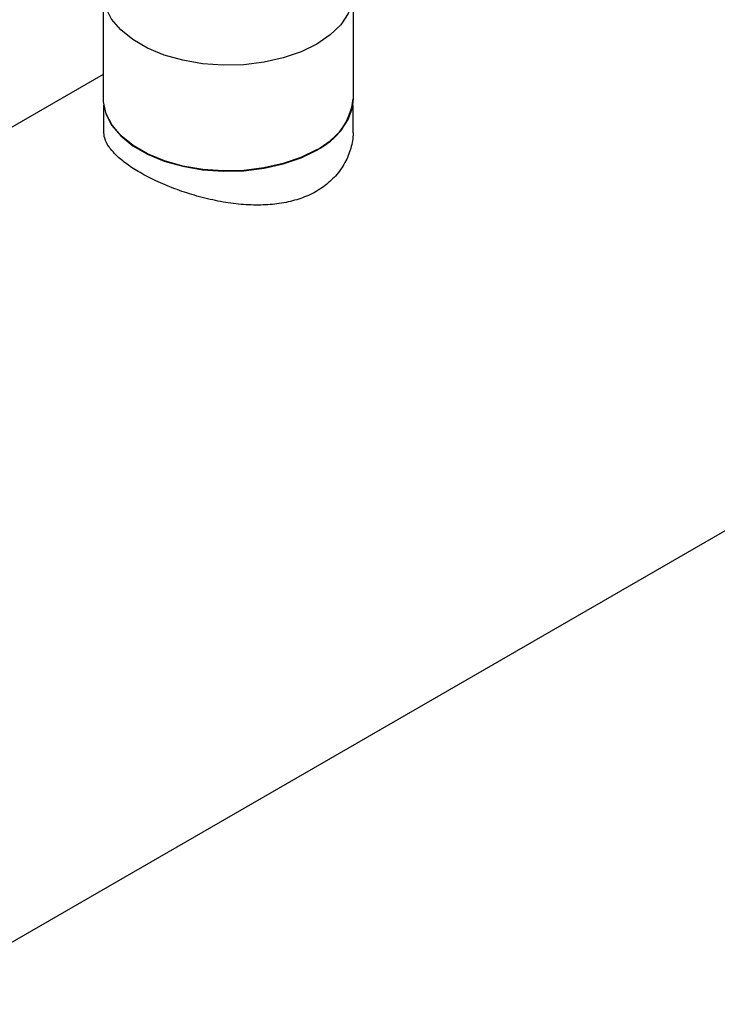
# Model space of a CAD drawing. Extents: x 0.4 to 10.6, y 0.4 to 8.1.
# Drawn here: x 3.7 to 3.9, y 5 to 5.2 of the extents above; entities that cross this region are included whole.
import ezdxf

# ---------------------------------------------------------------- set-up
doc = ezdxf.new("R2010")
doc.units = 0
doc.linetypes.add('SLD-SOLID', pattern=[0])
doc.layers.get('0').update_dxf_attribs({"linetype": 'CONTINUOUS'})

msp = doc.modelspace()

# ---------------------------------------------------------------- linework, layer by layer
at = {"color": 7, "linetype": 'SLD-SOLID'}
for p, q in [((3.425775990309837, 4.869799002837335), (4.205263780594206, 5.319787725889214)), ((3.751497338427616, 5.248147165363072), (3.751497338427615, 5.225644072122126)), ((3.804646944726828, 5.225644072122126), (3.804646944726829, 5.248147165363072)), ((3.751497338427616, 5.230807026735749), (3.350880502560226, 4.999535850134913)), ((3.751595763624467, 5.224324925748157), (3.751595763624466, 5.218879054867672)), ((3.804548519529979, 5.218879054867672), (3.804548519529979, 5.224324925748165))]:
    msp.add_line(p, q, dxfattribs=at)
at = {"color": 7, "linetype": 'SLD-SOLID', "flags": 128}
for points in [[(3.794781137342185, 5.260076639909788), (3.795247416599117, 5.259853872556202), (3.798350950476233, 5.258062240584902), (3.800901331309493, 5.256000151208223), (3.802828991358112, 5.253723852848895), (3.804081349081, 5.251295436992292), (3.804624243424128, 5.248781144492575), (3.804442865645037, 5.246249558694866), (3.803542163256723, 5.243769734660376), (3.801946705072383, 5.241409315524344), (3.799700011032237, 5.239232687367648), (3.796863365093006, 5.237299222932358), (3.793514143561329, 5.235661662088103), (3.789743704469819, 5.23436467322591), (3.785654895568094, 5.233443634820945), (3.781359248904261, 5.232923670399924), (3.776973938521397, 5.232818963236809), (3.772618584255094, 5.233132369470058), (3.768411988816175, 5.233855340194618), (3.764468897162439, 5.234968154653764), (3.760896866555327, 5.236440458169943), (3.757793332678211, 5.238232090141243), (3.755242951844951, 5.240294179517923), (3.753315291796332, 5.242570477877251), (3.752062934073444, 5.244998893733855), (3.751520039730316, 5.24751318623357), (3.751701417509407, 5.250044772031279), (3.752602119897722, 5.252524596065771), (3.754197578082062, 5.254885015201803), (3.756444272122207, 5.257061643358498), (3.759280918061438, 5.258995107793789), (3.759280918061438, 5.258995107793789)], [(3.751497338427616, 5.225644072122126), (3.751520039730316, 5.225010092992624), (3.752062934073444, 5.222495800492908), (3.753315291796332, 5.220067384636305), (3.755242951844952, 5.217791086276976), (3.757793332678211, 5.215728996900297), (3.760896866555327, 5.213937364928998), (3.764468897162439, 5.212465061412817), (3.768411988816176, 5.211352246953671), (3.772618584255094, 5.210629276229113), (3.776973938521397, 5.210315869995864), (3.781359248904262, 5.210420577158979), (3.785654895568094, 5.210940541579999), (3.78974370446982, 5.211861579984965), (3.793514143561329, 5.213158568847156), (3.796863365093007, 5.214796129691412), (3.799700011032237, 5.216729594126702), (3.801946705072383, 5.218906222283397), (3.803542163256723, 5.22126664141943), (3.804442865645037, 5.22374646545392), (3.804646944726829, 5.225644072122126)], [(3.796793767968874, 5.214836307255971), (3.793456950961388, 5.213204811451879), (3.789700476459107, 5.21191262625214), (3.785626811294053, 5.210994999100525), (3.78134707443268, 5.210476960473658), (3.776978005940122, 5.21037264111485), (3.772638782615546, 5.210684886584272), (3.768447767159735, 5.211405179639481), (3.764519279549161, 5.212513872563593), (3.760960478685038, 5.213980723103786), (3.757868439377837, 5.215765719401118), (3.755327504399515, 5.217820171409737), (3.753406983832557, 5.220088039034401), (3.752159264471606, 5.222507460758202), (3.751618380848267, 5.225012441063475), (3.751595763624466, 5.225644072122126)]]:
    msp.add_lwpolyline(points, dxfattribs=at)
at = {"color": 7, "linetype": 'SLD-SOLID'}
msp.add_arc((3.791207888828557, 5.227030232938468), 0.01341245202490888, 294.6119012091712, 354.0679578332005, dxfattribs=at)
msp.add_open_spline([(3.80450144345048, 5.218877533787652), (3.804516419164487, 5.218712696753005), (3.804628736389785, 5.217476425924786), (3.804131900204074, 5.215152221879672), (3.802940507397373, 5.212044131680048), (3.800959104141521, 5.209261925880432), (3.798330743128852, 5.206909445882554), (3.795238713812476, 5.205140230893777), (3.791728380826012, 5.20391637314017), (3.787969001159604, 5.203232404121195), (3.783925911004737, 5.203040675284693), (3.779682761653409, 5.203313978170877), (3.775277912354807, 5.204028422703091), (3.770878469571865, 5.20513360571919), (3.766604621217313, 5.206565851093879), (3.762700856701462, 5.208212563428536), (3.759300890795865, 5.209980545965478), (3.756477136799927, 5.2117955289103), (3.754256147985347, 5.213627261992972), (3.7526725565593, 5.215479252758302), (3.751735834889326, 5.217225559778163), (3.751672093866047, 5.218359945647471), (3.751642839703964, 5.218880575947692)], degree=3, knots=[0, 0, 0, 0, 0.008293188242449068, 0.06219856307768404, 0.1163054061841184, 0.1720961000602154, 0.2241399699289834, 0.2778640610666357, 0.3272851546231041, 0.3780971103055138, 0.4284501061397321, 0.4801077090412719, 0.5333921293506559, 0.5881792150116157, 0.6420176182071888, 0.697572502168488, 0.7500308657526407, 0.8007571092607187, 0.8530080046238214, 0.9037202634802557, 0.9558120834490993, 1, 1, 1, 1], dxfattribs=at)

doc.saveas('drawing.dxf')
